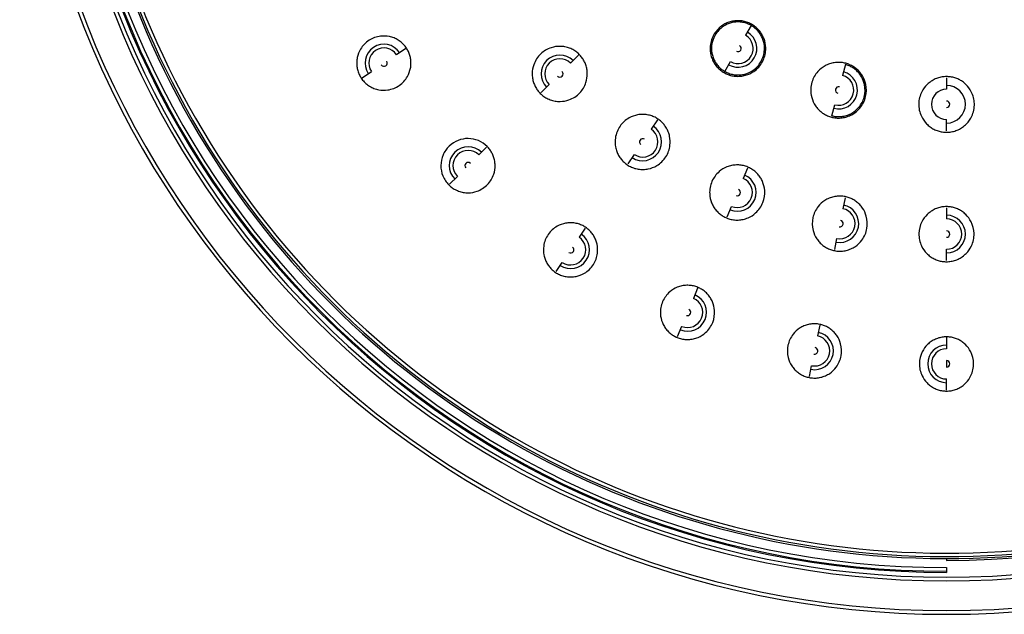
# Paper-space layout '_Bottom' of a CAD drawing. Units: millimetres. Extents: x -50 to 50, y -50 to 48.
# Drawn here: x -50 to 3, y -50 to -18 of the extents above; entities that cross this region are included whole.
import ezdxf

# ---------------------------------------------------------------- set-up
doc = ezdxf.new("R2010")
doc.units = ezdxf.units.MM

psp = doc.layouts.new('_Bottom')

# ---------------------------------------------------------------- linework, layer by layer
at = {"color": 7, "linetype": 'Continuous', "lineweight": 25}
for p, q in [((-10.537, -18.24), (-10.842, -18.768)), ((-29.174, -19.483), (-29.67, -19.814)), ((-19.855, -19.845), (-20.282, -20.272)), ((-11.966, -20.716), (-11.659, -20.183)), ((-5.454, -20.346), (-5.612, -20.934)), ((-31.524, -21.054), (-31.028, -20.722)), ((0, -21.064), (0, -21.673)), ((-21.869, -21.859), (-21.437, -21.427)), ((-6.194, -23.107), (-6.035, -22.512)), ((-15.6, -23.337), (-15.936, -23.839)), ((0, -23.922), (0, -23.307)), ((-24.81, -24.8), (-25.232, -25.222)), ((-17.182, -25.705), (-16.843, -25.197)), ((-10.745, -25.931), (-10.977, -26.49)), ((-26.809, -26.799), (-26.387, -26.377)), ((-5.478, -27.529), (-5.596, -28.122)), ((-11.835, -28.563), (-11.602, -27.999)), ((0, -28.069), (0, -28.673)), ((-19.493, -29.163), (-19.825, -29.659)), ((-6.034, -30.323), (-5.915, -29.724)), ((0, -30.917), (0, -30.307)), ((-21.064, -31.514), (-20.732, -31.018)), ((-13.427, -32.406), (-13.656, -32.957)), ((-14.509, -35.017), (-14.281, -34.466)), ((-6.845, -34.402), (-6.962, -34.988)), ((0, -35.076), (0, -35.673)), ((-7.397, -37.175), (-7.28, -36.59)), ((0, -36.315), (0, -36.665)), ((0, -37.903), (0, -37.307)), ((0, -46.99), (0, -47.09)), ((0, -47.479), (0, -47.74))]:
    psp.add_line(p, q, dxfattribs=at)
for centre, radius, start, end in [((0, 0.01), 47.75, 90, 270), ((0, 0.01), 47.689, 90, 270), ((0, 0.01), 47.489, 90, 270), ((0, 0.01), 47.1, 270, 90), ((0, 0.01), 47, 157.47, 337.47), ((0, 0.01), 46.898, 157.47, 337.47), ((0, 0.01), 46.713, 157.47, 337.47), ((0, 0), 50, 180, 0), ((0, 0), 49.8, 180, 0), ((0, 0), 48.2, 180, 0), ((0, 0), 48, 180, 0), ((-11.25, -19.476), 1.016, 240, 60), ((-11.25, -19.476), 0.817, 240, 60), ((-30.349, -20.268), 1.016, 33.75, 213.75), ((-30.349, -20.268), 0.817, 33.75, 213.75), ((-11.25, -19.476), 0.175, 240, 60), ((-30.349, -20.268), 0.175, 213.75, 33.75), ((-20.86, -20.85), 1.016, 45, 225), ((-20.86, -20.85), 0.817, 45, 225), ((-20.86, -20.85), 0.175, 225, 45), ((-5.824, -21.723), 1.016, 255, 75), ((-5.824, -21.723), 0.817, 255, 75), ((-5.824, -21.723), 0.175, 75, 255), ((0, -22.49), 0.817, 90, 270), ((0, -22.49), 1.016, 270, 90), ((0, -22.49), 0.175, 270, 90), ((-16.389, -24.518), 1.016, 236.25, 56.25), ((-16.389, -24.518), 0.817, 236.25, 56.25), ((-16.389, -24.518), 0.175, 56.25, 236.25), ((-25.81, -25.799), 1.016, 45, 225), ((-25.81, -25.799), 0.817, 45, 225), ((-25.81, -25.799), 0.175, 45, 225), ((-11.289, -27.244), 1.016, 247.5, 67.5), ((-11.289, -27.244), 0.817, 247.5, 67.5), ((-11.289, -27.244), 0.175, 247.5, 67.5), ((-5.755, -28.923), 1.016, 258.75, 78.75), ((-5.755, -28.923), 0.817, 258.75, 78.75), ((0, -29.49), 1.016, 270, 90), ((0, -29.49), 0.817, 270, 90), ((-5.755, -28.923), 0.175, 258.75, 78.75), ((-20.278, -30.339), 1.016, 236.25, 56.25), ((-20.278, -30.339), 0.817, 236.25, 56.25), ((0, -29.49), 0.175, 270, 90), ((-20.278, -30.339), 0.175, 236.25, 56.25), ((-13.968, -33.712), 1.016, 247.5, 67.5), ((-13.968, -33.712), 0.817, 247.5, 67.5), ((-13.968, -33.712), 0.175, 247.5, 67.5), ((-7.121, -35.789), 1.016, 258.75, 78.75), ((-7.121, -35.789), 0.817, 258.75, 78.75), ((0, -36.49), 1.016, 90, 270), ((-7.121, -35.789), 0.175, 258.75, 78.75), ((0, -36.49), 0.817, 90, 270), ((0, -36.49), 0.175, 270, 90)]:
    psp.add_arc(centre, radius, start, end, dxfattribs=at)
for points, knots in [([(-10.504, -18.181), (-10.539, -18.162), (-10.611, -18.123), (-10.726, -18.075), (-10.845, -18.035), (-10.968, -18.006), (-11.095, -17.987), (-11.225, -17.979), (-11.356, -17.982), (-11.489, -17.997), (-11.737, -18.047), (-12.137, -18.221), (-12.583, -18.675), (-12.784, -19.285), (-12.743, -19.773), (-12.636, -20.087), (-12.518, -20.304), (-12.371, -20.494), (-12.2, -20.658), (-12.069, -20.741), (-12.005, -20.782)], [0, 0, 0, 0, 0.026021, 0.05236, 0.079018, 0.105994, 0.133291, 0.160908, 0.188847, 0.217107, 0.245691, 0.350345, 0.490441, 0.639516, 0.744437, 0.797922, 0.850223, 0.901338, 0.951264, 1, 1, 1, 1]), ([(-10.537, -18.24), (-10.571, -18.222), (-10.64, -18.184), (-10.75, -18.138), (-10.865, -18.1), (-10.985, -18.072), (-11.108, -18.054), (-11.235, -18.047), (-11.363, -18.051), (-11.493, -18.067), (-11.724, -18.118), (-12.11, -18.288), (-12.526, -18.725), (-12.709, -19.311), (-12.668, -19.768), (-12.561, -20.067), (-12.45, -20.268), (-12.311, -20.446), (-12.15, -20.599), (-12.027, -20.677), (-11.966, -20.716)], [0, 0, 0, 0, 0.02617, 0.0527607, 0.0797727, 0.1072066, 0.135063, 0.1633425, 0.1920457, 0.2211733, 0.2507261, 0.3503625, 0.4998006, 0.6398887, 0.7489503, 0.8009563, 0.8520664, 0.9022785, 0.9515903, 1, 1, 1, 1]), ([(-12.005, -20.782), (-11.968, -20.802), (-11.893, -20.843), (-11.774, -20.892), (-11.65, -20.932), (-11.522, -20.961), (-11.389, -20.979), (-11.254, -20.985), (-11.117, -20.979), (-10.979, -20.96), (-10.728, -20.901), (-10.318, -20.708), (-9.891, -20.23), (-9.721, -19.616), (-9.775, -19.147), (-9.888, -18.843), (-10.005, -18.638), (-10.15, -18.457), (-10.315, -18.301), (-10.441, -18.221), (-10.504, -18.181)], [0, 0, 0, 0, 0.0269455, 0.0542597, 0.0819422, 0.1099928, 0.1384111, 0.1671968, 0.1963494, 0.2258685, 0.2557536, 0.3606877, 0.5097433, 0.6498263, 0.7545192, 0.8056867, 0.8558144, 0.9049065, 0.952967, 1, 1, 1, 1]), ([(-11.966, -20.716), (-11.931, -20.735), (-11.861, -20.773), (-11.749, -20.82), (-11.633, -20.858), (-11.512, -20.885), (-11.389, -20.903), (-11.263, -20.909), (-11.136, -20.905), (-11.009, -20.889), (-10.766, -20.836), (-10.381, -20.659), (-9.963, -20.208), (-9.792, -19.629), (-9.841, -19.174), (-9.944, -18.886), (-10.056, -18.684), (-10.196, -18.507), (-10.356, -18.356), (-10.477, -18.278), (-10.537, -18.24)], [0, 0, 0, 0, 0.026735, 0.053746, 0.081035, 0.1086, 0.136441, 0.164557, 0.19295, 0.221617, 0.250559, 0.359471, 0.499682, 0.649645, 0.748844, 0.801829, 0.853434, 0.903662, 0.952516, 1, 1, 1, 1]), ([(-29.14, -19.456), (-29.163, -19.423), (-29.209, -19.357), (-29.289, -19.265), (-29.377, -19.179), (-29.473, -19.1), (-29.577, -19.028), (-29.688, -18.965), (-29.805, -18.911), (-29.928, -18.868), (-30.168, -18.806), (-30.596, -18.788), (-31.181, -18.998), (-31.614, -19.447), (-31.785, -19.89), (-31.824, -20.209), (-31.814, -20.447), (-31.767, -20.676), (-31.688, -20.89), (-31.611, -21.018), (-31.572, -21.081)], [0, 0, 0, 0, 0.026197, 0.052717, 0.07956, 0.10673, 0.134226, 0.16205, 0.190204, 0.218689, 0.247507, 0.352529, 0.494185, 0.641586, 0.746514, 0.799528, 0.851387, 0.902086, 0.951624, 1, 1, 1, 1]), ([(-31.572, -21.081), (-31.549, -21.115), (-31.501, -21.182), (-31.419, -21.276), (-31.329, -21.363), (-31.23, -21.444), (-31.123, -21.517), (-31.009, -21.58), (-30.887, -21.634), (-30.76, -21.677), (-30.517, -21.735), (-30.079, -21.745), (-29.498, -21.517), (-29.079, -21.056), (-28.92, -20.62), (-28.887, -20.305), (-28.9, -20.073), (-28.948, -19.851), (-29.026, -19.643), (-29.102, -19.518), (-29.14, -19.456)], [0, 0, 0, 0, 0.02676, 0.053876, 0.081347, 0.109173, 0.137354, 0.165889, 0.194779, 0.224022, 0.253619, 0.358619, 0.506023, 0.64791, 0.7531, 0.804588, 0.855013, 0.904385, 0.952712, 1, 1, 1, 1]), ([(-19.815, -19.8), (-19.844, -19.772), (-19.904, -19.715), (-20.001, -19.64), (-20.105, -19.571), (-20.217, -19.512), (-20.334, -19.461), (-20.457, -19.42), (-20.584, -19.389), (-20.715, -19.37), (-20.966, -19.355), (-21.395, -19.421), (-21.937, -19.745), (-22.281, -20.277), (-22.365, -20.753), (-22.342, -21.079), (-22.285, -21.316), (-22.192, -21.535), (-22.071, -21.733), (-21.968, -21.846), (-21.917, -21.902)], [0, 0, 0, 0, 0.026134, 0.052588, 0.079365, 0.106465, 0.133889, 0.161638, 0.189713, 0.218115, 0.246846, 0.351711, 0.49274, 0.640753, 0.74568, 0.798881, 0.850916, 0.901783, 0.951478, 1, 1, 1, 1]), ([(-21.917, -21.902), (-21.887, -21.93), (-21.826, -21.988), (-21.726, -22.065), (-21.618, -22.135), (-21.503, -22.196), (-21.381, -22.247), (-21.254, -22.288), (-21.122, -22.317), (-20.987, -22.334), (-20.732, -22.343), (-20.292, -22.265), (-19.76, -21.921), (-19.436, -21.379), (-19.366, -20.915), (-19.396, -20.594), (-19.454, -20.366), (-19.546, -20.155), (-19.665, -19.963), (-19.765, -19.854), (-19.815, -19.8)], [0, 0, 0, 0, 0.02683, 0.054023, 0.081578, 0.109496, 0.137776, 0.166418, 0.195421, 0.224785, 0.25451, 0.35946, 0.507447, 0.648472, 0.753359, 0.80479, 0.855163, 0.904485, 0.952762, 1, 1, 1, 1]), ([(-5.437, -20.28), (-5.477, -20.27), (-5.557, -20.251), (-5.68, -20.234), (-5.805, -20.227), (-5.932, -20.231), (-6.059, -20.245), (-6.187, -20.271), (-6.313, -20.308), (-6.437, -20.357), (-6.663, -20.47), (-7.005, -20.741), (-7.319, -21.296), (-7.355, -21.936), (-7.189, -22.397), (-7.004, -22.672), (-6.834, -22.852), (-6.642, -22.997), (-6.435, -23.111), (-6.287, -23.158), (-6.215, -23.181)], [0, 0, 0, 0, 0.026021, 0.05236, 0.079018, 0.105994, 0.133291, 0.160908, 0.188847, 0.217107, 0.245691, 0.350345, 0.490441, 0.639516, 0.744437, 0.797922, 0.850223, 0.901338, 0.951264, 1, 1, 1, 1]), ([(-6.215, -23.181), (-6.173, -23.191), (-6.091, -23.211), (-5.963, -23.227), (-5.833, -23.234), (-5.701, -23.229), (-5.569, -23.212), (-5.436, -23.182), (-5.305, -23.141), (-5.177, -23.087), (-4.95, -22.965), (-4.605, -22.673), (-4.316, -22.1), (-4.31, -21.463), (-4.484, -21.024), (-4.672, -20.76), (-4.838, -20.592), (-5.024, -20.454), (-5.224, -20.347), (-5.367, -20.302), (-5.437, -20.28)], [0, 0, 0, 0, 0.026946, 0.05426, 0.081942, 0.109993, 0.138411, 0.167197, 0.196349, 0.225868, 0.255754, 0.360688, 0.509743, 0.649826, 0.754519, 0.805687, 0.855814, 0.904907, 0.952967, 1, 1, 1, 1]), ([(-6.194, -23.107), (-6.156, -23.116), (-6.078, -23.135), (-5.958, -23.151), (-5.836, -23.157), (-5.712, -23.153), (-5.588, -23.138), (-5.465, -23.112), (-5.344, -23.074), (-5.225, -23.026), (-5.004, -22.912), (-4.678, -22.641), (-4.391, -22.098), (-4.376, -21.494), (-4.54, -21.067), (-4.714, -20.816), (-4.875, -20.649), (-5.056, -20.515), (-5.249, -20.41), (-5.387, -20.367), (-5.454, -20.346)], [0, 0, 0, 0, 0.026735, 0.053747, 0.081036, 0.108601, 0.136442, 0.164559, 0.192951, 0.221619, 0.250561, 0.35947, 0.499684, 0.649652, 0.748846, 0.801831, 0.853436, 0.903663, 0.952517, 1, 1, 1, 1]), ([(-0.001, -20.996), (-0.041, -20.997), (-0.123, -20.999), (-0.246, -21.015), (-0.369, -21.04), (-0.491, -21.076), (-0.61, -21.123), (-0.727, -21.181), (-0.839, -21.25), (-0.946, -21.329), (-1.136, -21.496), (-1.396, -21.847), (-1.555, -22.464), (-1.424, -23.091), (-1.144, -23.494), (-0.895, -23.712), (-0.684, -23.842), (-0.461, -23.933), (-0.232, -23.989), (-0.077, -23.995), (-0.001, -23.999)], [0, 0, 0, 0, 0.026021, 0.05236, 0.079018, 0.105994, 0.133291, 0.160908, 0.188847, 0.217107, 0.245691, 0.350345, 0.490441, 0.639516, 0.744437, 0.797922, 0.850223, 0.901338, 0.951264, 1, 1, 1, 1]), ([(-0.001, -23.999), (0.042, -23.998), (0.127, -23.996), (0.254, -23.979), (0.382, -23.951), (0.508, -23.912), (0.631, -23.862), (0.752, -23.799), (0.867, -23.725), (0.977, -23.64), (1.165, -23.464), (1.423, -23.091), (1.554, -22.464), (1.394, -21.847), (1.113, -21.467), (0.863, -21.262), (0.659, -21.142), (0.443, -21.057), (0.222, -21.005), (0.073, -20.999), (-0.001, -20.996)], [0, 0, 0, 0, 0.026946, 0.05426, 0.081942, 0.109993, 0.138411, 0.167197, 0.196349, 0.225868, 0.255754, 0.360688, 0.509743, 0.649826, 0.754519, 0.805687, 0.855814, 0.904907, 0.952967, 1, 1, 1, 1]), ([(-15.57, -23.285), (-15.604, -23.263), (-15.673, -23.219), (-15.783, -23.164), (-15.899, -23.118), (-16.02, -23.08), (-16.145, -23.054), (-16.273, -23.037), (-16.404, -23.032), (-16.536, -23.039), (-16.785, -23.074), (-17.193, -23.221), (-17.661, -23.645), (-17.895, -24.234), (-17.885, -24.717), (-17.798, -25.033), (-17.696, -25.254), (-17.563, -25.45), (-17.405, -25.621), (-17.282, -25.712), (-17.221, -25.756)], [0, 0, 0, 0, 0.026134, 0.052588, 0.079365, 0.106465, 0.133889, 0.161638, 0.189713, 0.218115, 0.246846, 0.351711, 0.49274, 0.640753, 0.74568, 0.798881, 0.850916, 0.901783, 0.951478, 1, 1, 1, 1]), ([(-17.221, -25.756), (-17.186, -25.779), (-17.115, -25.824), (-17.002, -25.88), (-16.882, -25.927), (-16.758, -25.964), (-16.628, -25.991), (-16.496, -26.006), (-16.361, -26.009), (-16.224, -25.999), (-15.973, -25.958), (-15.557, -25.796), (-15.102, -25.355), (-14.89, -24.76), (-14.911, -24.291), (-15.003, -23.982), (-15.105, -23.77), (-15.237, -23.581), (-15.391, -23.416), (-15.51, -23.328), (-15.57, -23.285)], [0, 0, 0, 0, 0.02683, 0.054023, 0.081578, 0.109496, 0.137776, 0.166418, 0.195421, 0.224785, 0.25451, 0.35946, 0.507447, 0.648472, 0.753359, 0.80479, 0.855163, 0.904485, 0.952762, 1, 1, 1, 1]), ([(-24.782, -24.767), (-24.917, -24.632), (-25.078, -24.524), (-25.428, -24.378), (-25.615, -24.34), (-25.989, -24.336), (-26.176, -24.371), (-26.527, -24.509), (-26.692, -24.613), (-26.971, -24.882), (-27.084, -25.045), (-27.237, -25.4), (-27.278, -25.594), (-27.281, -25.982), (-27.244, -26.175), (-27.097, -26.535), (-26.988, -26.699), (-26.851, -26.835)], [0, 0, 0, 0, 0.125, 0.125, 0.25, 0.25, 0.375, 0.375, 0.5, 0.5, 0.625, 0.625, 0.75, 0.75, 0.875, 0.875, 1, 1, 1, 1]), ([(-26.851, -26.835), (-26.821, -26.864), (-26.762, -26.92), (-26.663, -26.996), (-26.557, -27.065), (-26.444, -27.124), (-26.325, -27.175), (-26.201, -27.215), (-26.071, -27.244), (-25.938, -27.261), (-25.688, -27.27), (-25.256, -27.195), (-24.731, -26.858), (-24.41, -26.325), (-24.34, -25.866), (-24.369, -25.55), (-24.427, -25.325), (-24.517, -25.117), (-24.634, -24.928), (-24.733, -24.82), (-24.782, -24.767)], [0, 0, 0, 0, 0.02676, 0.053876, 0.081347, 0.109173, 0.137354, 0.165889, 0.194779, 0.224022, 0.253618, 0.358619, 0.506022, 0.647909, 0.753099, 0.804587, 0.855013, 0.904385, 0.952711, 1, 1, 1, 1]), ([(-10.726, -25.874), (-10.764, -25.86), (-10.841, -25.83), (-10.96, -25.798), (-11.083, -25.775), (-11.21, -25.762), (-11.338, -25.76), (-11.468, -25.769), (-11.598, -25.79), (-11.726, -25.823), (-11.963, -25.907), (-12.332, -26.132), (-12.707, -26.637), (-12.821, -27.259), (-12.717, -27.731), (-12.571, -28.023), (-12.427, -28.22), (-12.258, -28.387), (-12.07, -28.525), (-11.932, -28.589), (-11.864, -28.621)], [0, 0, 0, 0, 0.026263, 0.05285, 0.079761, 0.106998, 0.134561, 0.162452, 0.190671, 0.219221, 0.248101, 0.352459, 0.492724, 0.640719, 0.7456, 0.798822, 0.850876, 0.901758, 0.951467, 1, 1, 1, 1]), ([(-11.864, -28.621), (-11.825, -28.636), (-11.746, -28.666), (-11.624, -28.699), (-11.498, -28.722), (-11.368, -28.734), (-11.236, -28.735), (-11.103, -28.724), (-10.97, -28.7), (-10.838, -28.665), (-10.6, -28.575), (-10.223, -28.335), (-9.863, -27.813), (-9.771, -27.188), (-9.884, -26.731), (-10.035, -26.447), (-10.177, -26.259), (-10.342, -26.1), (-10.525, -25.968), (-10.659, -25.905), (-10.726, -25.874)], [0, 0, 0, 0, 0.026842, 0.054042, 0.0816, 0.109516, 0.137789, 0.166418, 0.195404, 0.224746, 0.254444, 0.359489, 0.507435, 0.648722, 0.75384, 0.805152, 0.855418, 0.904644, 0.952836, 1, 1, 1, 1]), ([(-5.47, -27.47), (-5.51, -27.463), (-5.59, -27.449), (-5.713, -27.44), (-5.838, -27.441), (-5.964, -27.453), (-6.09, -27.476), (-6.214, -27.51), (-6.337, -27.555), (-6.457, -27.612), (-6.673, -27.74), (-6.994, -28.032), (-7.264, -28.603), (-7.255, -29.237), (-7.061, -29.679), (-6.86, -29.937), (-6.681, -30.103), (-6.483, -30.233), (-6.272, -30.331), (-6.123, -30.367), (-6.05, -30.385)], [0, 0, 0, 0, 0.026134, 0.052588, 0.079365, 0.106465, 0.133889, 0.161638, 0.189713, 0.218115, 0.246846, 0.351711, 0.49274, 0.640753, 0.74568, 0.798881, 0.850916, 0.901783, 0.951478, 1, 1, 1, 1]), ([(-6.05, -30.385), (-6.009, -30.392), (-5.926, -30.407), (-5.8, -30.415), (-5.671, -30.413), (-5.542, -30.4), (-5.413, -30.375), (-5.284, -30.338), (-5.158, -30.289), (-5.036, -30.228), (-4.819, -30.094), (-4.497, -29.785), (-4.246, -29.203), (-4.278, -28.572), (-4.477, -28.147), (-4.68, -27.897), (-4.855, -27.74), (-5.049, -27.616), (-5.254, -27.522), (-5.399, -27.487), (-5.47, -27.47)], [0, 0, 0, 0, 0.02683, 0.054023, 0.081578, 0.109496, 0.137776, 0.166418, 0.195421, 0.224785, 0.25451, 0.35946, 0.507447, 0.648472, 0.753359, 0.80479, 0.855163, 0.904485, 0.952762, 1, 1, 1, 1]), ([(-0.004, -28.009), (-0.044, -28.01), (-0.126, -28.012), (-0.248, -28.027), (-0.371, -28.053), (-0.492, -28.089), (-0.61, -28.136), (-0.726, -28.194), (-0.838, -28.262), (-0.944, -28.341), (-1.132, -28.508), (-1.389, -28.858), (-1.543, -29.47), (-1.41, -30.09), (-1.133, -30.486), (-0.886, -30.7), (-0.678, -30.827), (-0.458, -30.917), (-0.232, -30.972), (-0.079, -30.978), (-0.004, -30.982)], [0, 0, 0, 0, 0.026134, 0.052588, 0.079365, 0.106465, 0.133889, 0.161638, 0.189713, 0.218115, 0.246846, 0.351711, 0.49274, 0.640753, 0.74568, 0.798881, 0.850916, 0.901783, 0.951478, 1, 1, 1, 1]), ([(-0.004, -30.982), (0.038, -30.981), (0.122, -30.979), (0.247, -30.962), (0.373, -30.935), (0.497, -30.897), (0.619, -30.847), (0.738, -30.786), (0.852, -30.713), (0.96, -30.629), (1.146, -30.456), (1.402, -30.09), (1.535, -29.47), (1.381, -28.858), (1.102, -28.479), (0.855, -28.274), (0.652, -28.154), (0.438, -28.07), (0.218, -28.018), (0.069, -28.012), (-0.004, -28.009)], [0, 0, 0, 0, 0.0268298, 0.0540226, 0.0815782, 0.1094962, 0.1377763, 0.1664182, 0.1954213, 0.2247853, 0.2545095, 0.3594597, 0.5074468, 0.6484717, 0.7533589, 0.8047897, 0.8551632, 0.9044854, 0.9527624, 1, 1, 1, 1]), ([(-19.472, -29.125), (-19.506, -29.104), (-19.574, -29.061), (-19.683, -29.007), (-19.797, -28.961), (-19.917, -28.924), (-20.04, -28.898), (-20.166, -28.882), (-20.296, -28.877), (-20.426, -28.884), (-20.671, -28.918), (-21.074, -29.065), (-21.533, -29.484), (-21.761, -30.064), (-21.75, -30.539), (-21.664, -30.848), (-21.564, -31.065), (-21.433, -31.258), (-21.278, -31.426), (-21.157, -31.514), (-21.098, -31.558)], [0, 0, 0, 0, 0.026197, 0.052717, 0.07956, 0.10673, 0.134226, 0.16205, 0.190204, 0.218689, 0.247507, 0.352529, 0.494185, 0.641586, 0.746514, 0.799528, 0.851387, 0.902086, 0.951624, 1, 1, 1, 1]), ([(-21.098, -31.558), (-21.063, -31.58), (-20.994, -31.624), (-20.882, -31.679), (-20.765, -31.726), (-20.643, -31.762), (-20.516, -31.788), (-20.386, -31.803), (-20.254, -31.806), (-20.12, -31.797), (-19.873, -31.758), (-19.464, -31.6), (-19.015, -31.166), (-18.804, -30.581), (-18.824, -30.117), (-18.914, -29.813), (-19.015, -29.604), (-19.144, -29.418), (-19.296, -29.255), (-19.414, -29.168), (-19.472, -29.125)], [0, 0, 0, 0, 0.02676, 0.053876, 0.081347, 0.109173, 0.137354, 0.165889, 0.194779, 0.224022, 0.253618, 0.358619, 0.506022, 0.647909, 0.753099, 0.804587, 0.855013, 0.904385, 0.952711, 1, 1, 1, 1]), ([(-13.414, -32.364), (-13.452, -32.35), (-13.527, -32.321), (-13.645, -32.289), (-13.767, -32.266), (-13.891, -32.254), (-14.018, -32.252), (-14.146, -32.261), (-14.274, -32.282), (-14.401, -32.315), (-14.634, -32.397), (-14.998, -32.62), (-15.366, -33.119), (-15.476, -33.732), (-15.373, -34.195), (-15.228, -34.482), (-15.087, -34.675), (-14.921, -34.838), (-14.737, -34.973), (-14.601, -35.036), (-14.534, -35.067)], [0, 0, 0, 0, 0.026305, 0.052936, 0.079893, 0.107179, 0.134794, 0.16274, 0.191019, 0.219631, 0.248579, 0.353165, 0.494238, 0.641616, 0.74649, 0.799514, 0.85138, 0.902084, 0.951624, 1, 1, 1, 1]), ([(-14.534, -35.067), (-14.496, -35.082), (-14.419, -35.112), (-14.299, -35.144), (-14.175, -35.167), (-14.048, -35.179), (-13.919, -35.18), (-13.788, -35.169), (-13.658, -35.146), (-13.528, -35.111), (-13.294, -35.024), (-12.924, -34.79), (-12.568, -34.278), (-12.474, -33.664), (-12.584, -33.213), (-12.732, -32.932), (-12.871, -32.746), (-13.034, -32.588), (-13.215, -32.457), (-13.348, -32.395), (-13.414, -32.364)], [0, 0, 0, 0, 0.026731, 0.053822, 0.081273, 0.109083, 0.137252, 0.16578, 0.194666, 0.223911, 0.253513, 0.358416, 0.505712, 0.647456, 0.752486, 0.804107, 0.85466, 0.904155, 0.952599, 1, 1, 1, 1]), ([(-6.84, -34.359), (-6.88, -34.352), (-6.959, -34.339), (-7.081, -34.33), (-7.204, -34.331), (-7.328, -34.343), (-7.452, -34.366), (-7.575, -34.4), (-7.696, -34.445), (-7.814, -34.501), (-8.027, -34.627), (-8.343, -34.917), (-8.607, -35.479), (-8.596, -36.103), (-8.404, -36.537), (-8.206, -36.79), (-8.031, -36.952), (-7.836, -37.079), (-7.629, -37.175), (-7.483, -37.211), (-7.411, -37.229)], [0, 0, 0, 0, 0.026197, 0.052717, 0.07956, 0.10673, 0.134226, 0.16205, 0.190204, 0.218689, 0.247507, 0.352529, 0.494185, 0.641586, 0.746514, 0.799528, 0.851387, 0.902086, 0.951624, 1, 1, 1, 1]), ([(-7.411, -37.229), (-7.371, -37.236), (-7.29, -37.25), (-7.166, -37.258), (-7.04, -37.256), (-6.913, -37.243), (-6.786, -37.219), (-6.66, -37.183), (-6.536, -37.135), (-6.416, -37.075), (-6.203, -36.944), (-5.886, -36.642), (-5.636, -36.07), (-5.666, -35.448), (-5.862, -35.028), (-6.062, -34.781), (-6.235, -34.626), (-6.425, -34.504), (-6.628, -34.411), (-6.77, -34.376), (-6.84, -34.359)], [0, 0, 0, 0, 0.02676, 0.053876, 0.081347, 0.109173, 0.137354, 0.165889, 0.194779, 0.224022, 0.253618, 0.358619, 0.506022, 0.647909, 0.753099, 0.804587, 0.855013, 0.904385, 0.952711, 1, 1, 1, 1]), ([(-0.004, -35.033), (-0.044, -35.034), (-0.124, -35.036), (-0.245, -35.052), (-0.366, -35.077), (-0.485, -35.113), (-0.602, -35.159), (-0.716, -35.216), (-0.826, -35.284), (-0.931, -35.362), (-1.116, -35.528), (-1.369, -35.873), (-1.518, -36.476), (-1.386, -37.086), (-1.113, -37.474), (-0.869, -37.684), (-0.665, -37.808), (-0.449, -37.895), (-0.228, -37.949), (-0.078, -37.956), (-0.004, -37.959)], [0, 0, 0, 0, 0.026197, 0.052717, 0.07956, 0.10673, 0.134226, 0.16205, 0.190204, 0.218689, 0.247507, 0.352529, 0.494185, 0.641586, 0.746514, 0.799528, 0.851387, 0.902086, 0.951624, 1, 1, 1, 1]), ([(-0.004, -37.959), (0.037, -37.958), (0.119, -37.956), (0.243, -37.94), (0.366, -37.913), (0.488, -37.876), (0.608, -37.827), (0.724, -37.767), (0.836, -37.696), (0.942, -37.615), (1.126, -37.444), (1.378, -37.086), (1.511, -36.476), (1.361, -35.872), (1.086, -35.498), (0.842, -35.295), (0.642, -35.177), (0.431, -35.094), (0.215, -35.043), (0.068, -35.036), (-0.004, -35.033)], [0, 0, 0, 0, 0.02676, 0.053876, 0.081347, 0.109173, 0.137354, 0.165889, 0.194779, 0.224022, 0.253618, 0.358619, 0.506022, 0.647909, 0.753099, 0.804587, 0.855013, 0.904385, 0.952711, 1, 1, 1, 1])]:
    psp.add_open_spline(points, degree=3, knots=knots, dxfattribs=at)

doc.saveas('drawing.dxf')
